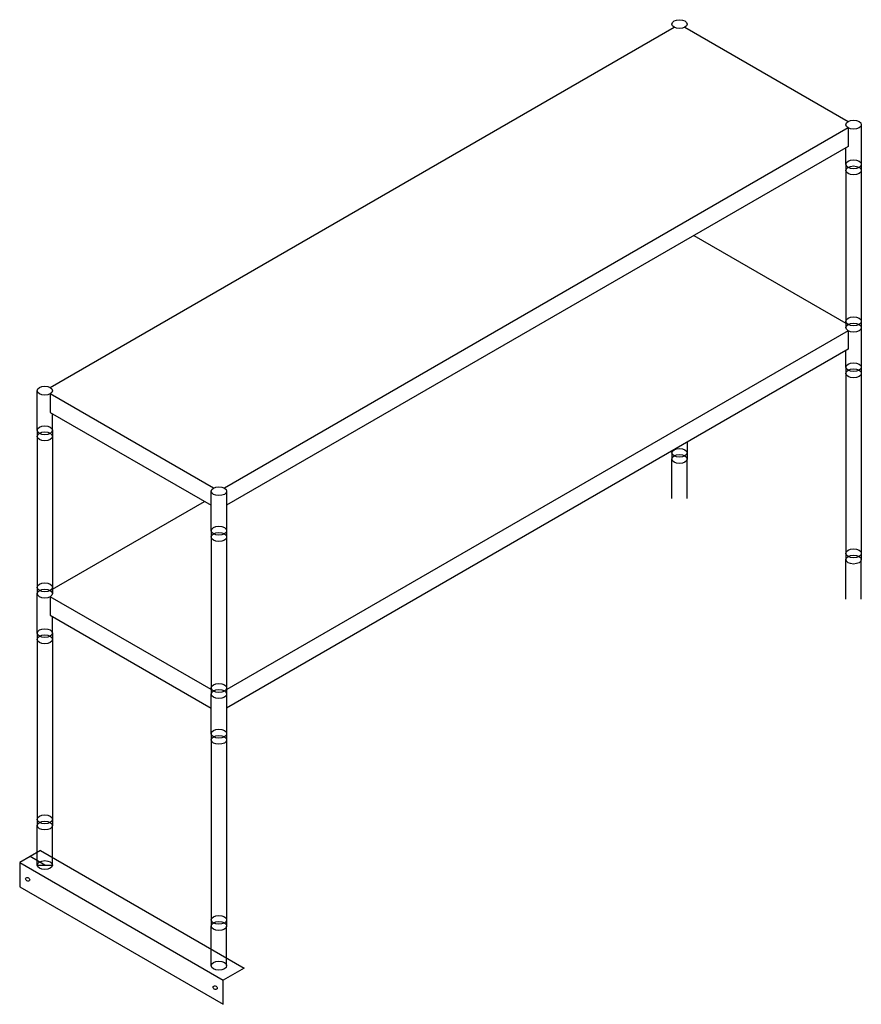
# Model space of a CAD drawing. Extents: x 20962 to 26776, y 3669 to 6446.
# Drawn here: x 25415 to 26776, y 4854 to 6446 of the extents above; entities that cross this region are included whole.
import ezdxf

# ---------------------------------------------------------------- set-up
doc = ezdxf.new("R2010")
doc.units = 0
doc.layers.get('0').update_dxf_attribs({"linetype": 'CONTINUOUS'})

msp = doc.modelspace()

# ---------------------------------------------------------------- linework, layer by layer
for p, q in [((25464.4, 5851.38), (26472.97, 6433.68)), ((26490.64, 6433.68), (26754.43, 6281.38)), ((26775.4, 6274.56), (26775.4, 6210.56)), ((26754.43, 6271.18), (25745.86, 5688.88)), ((26754.43, 6271.18), (26754.43, 6241.18)), ((26754.43, 6241.18), (25749.52, 5661)), ((26750.76, 6212.28), (26750.76, 6239.06)), ((26750.76, 6212.28), (26750.76, 6202.28)), ((26775.76, 6212.28), (26775.76, 6202.28)), ((26750.76, 6202.28), (26750.76, 5958.28)), ((26775.76, 6202.28), (26775.76, 5958.28)), ((26505.19, 6097.28), (26754.43, 5953.38)), ((26750.76, 5958.28), (26750.76, 5948.28)), ((26775.76, 5958.28), (26775.76, 5948.28)), ((26754.43, 5943.18), (25745.86, 5360.88)), ((26754.43, 5943.18), (26754.43, 5913.18)), ((26775.4, 5946.56), (26775.4, 5882.56)), ((26754.43, 5913.18), (25749.52, 5333)), ((26750.76, 5884.28), (26750.76, 5911.06)), ((26750.76, 5884.28), (26750.76, 5874.28)), ((26750.76, 5874.28), (26750.76, 5583.28)), ((26775.76, 5884.28), (26775.76, 5874.28)), ((26775.76, 5874.28), (26775.76, 5583.28)), ((25443.06, 5782.28), (25443.06, 5846.28)), ((25464.4, 5841.18), (25464.4, 5811.18)), ((25728.19, 5688.88), (25464.4, 5841.18)), ((25464.4, 5811.18), (25724.52, 5661)), ((25468.06, 5782.28), (25468.06, 5809.06)), ((25443.06, 5782.28), (25443.06, 5772.28)), ((25468.06, 5782.28), (25468.06, 5772.28)), ((25443.06, 5772.28), (25443.06, 5528.28)), ((25468.06, 5772.28), (25468.06, 5528.28)), ((26494.3, 5763), (26494.3, 5745.78)), ((26469.3, 5748.56), (26469.3, 5745.78)), ((26469.3, 5745.78), (26469.3, 5735.78)), ((26469.3, 5671.78), (26469.3, 5735.78)), ((26494.3, 5745.78), (26494.3, 5735.78)), ((26494.3, 5671.78), (26494.3, 5735.78)), ((25724.52, 5619.78), (25724.52, 5683.78)), ((25749.52, 5683.78), (25749.52, 5619.78)), ((25464.4, 5523.38), (25713.64, 5667.28)), ((25724.52, 5619.78), (25724.52, 5609.78)), ((25749.52, 5619.78), (25749.52, 5609.78)), ((25724.52, 5609.78), (25724.52, 5365.78)), ((25749.52, 5609.78), (25749.52, 5365.78)), ((26750.76, 5583.28), (26750.76, 5573.28)), ((26750.76, 5509.28), (26750.76, 5573.28)), ((26775.76, 5583.28), (26775.76, 5573.28)), ((26775.76, 5509.28), (26775.76, 5573.28)), ((25443.06, 5528.28), (25443.06, 5518.28)), ((25468.06, 5528.28), (25468.06, 5518.28)), ((25443.06, 5454.28), (25443.06, 5518.28)), ((25728.19, 5360.88), (25464.4, 5513.18)), ((25464.4, 5513.18), (25464.4, 5483.18)), ((25464.4, 5483.18), (25724.52, 5333)), ((25468.06, 5454.28), (25468.06, 5481.06)), ((25443.06, 5454.28), (25443.06, 5444.28)), ((25443.06, 5444.28), (25443.06, 5153.28)), ((25468.06, 5454.28), (25468.06, 5444.28)), ((25468.06, 5444.28), (25468.06, 5153.28)), ((25724.52, 5365.78), (25724.52, 5355.78)), ((25749.52, 5365.78), (25749.52, 5355.78)), ((25724.52, 5291.78), (25724.52, 5355.78)), ((25749.52, 5355.78), (25749.52, 5291.78)), ((25724.52, 5291.78), (25724.52, 5281.78)), ((25749.52, 5291.78), (25749.52, 5281.78)), ((25724.52, 5281.78), (25724.52, 4990.78)), ((25749.52, 5281.78), (25749.52, 4990.78)), ((25443.06, 5153.28), (25443.06, 5143.28)), ((25443.06, 5079.28), (25443.06, 5143.28)), ((25468.06, 5153.28), (25468.06, 5143.28)), ((25468.06, 5079.28), (25468.06, 5143.28)), ((25448.64, 5102.78), (25414.86, 5083.28)), ((25448.64, 5102.78), (25777.73, 4912.78)), ((25414.86, 5083.28), (25743.95, 4893.28)), ((25414.86, 5083.28), (25414.86, 5044.28)), ((25455.56, 5079.28), (25431.75, 5093.03)), ((25443.06, 5079.28), (25468.06, 5079.28)), ((25414.86, 5044.28), (25743.95, 4854.28)), ((25724.52, 4990.78), (25724.52, 4980.78)), ((25749.52, 4990.78), (25749.52, 4980.78)), ((25724.52, 4916.78), (25724.52, 4980.78)), ((25749.52, 4916.78), (25749.52, 4980.78)), ((25777.73, 4912.78), (25743.95, 4893.28)), ((25743.95, 4854.28), (25743.95, 4893.28))]:
    msp.add_line(p, q)
for centre, major_axis, ratio in [((26481.8, 6438.78), (-12.5, 0), 0.577), ((26763.26, 6276.28), (-12.5, 0), 0.577), ((26763.26, 6212.28), (-12.5, 0), 0.577), ((26763.26, 6202.28), (-12.5, 0), 0.577), ((26763.26, 5958.28), (-12.5, 0), 0.577), ((26763.26, 5948.28), (-12.5, 0), 0.577), ((26763.26, 5884.28), (-12.5, 0), 0.577), ((26763.26, 5874.28), (-12.5, 0), 0.577), ((25455.56, 5846.28), (-12.5, 0), 0.577), ((25455.56, 5782.28), (-12.5, 0), 0.577), ((25455.56, 5772.28), (-12.5, 0), 0.577), ((26481.8, 5745.78), (-12.5, 0), 0.577), ((26481.8, 5735.78), (-12.5, 0), 0.577), ((25737.02, 5683.78), (-12.5, 0), 0.577), ((25737.02, 5619.78), (-12.5, 0), 0.577), ((25737.02, 5609.78), (-12.5, 0), 0.577), ((26763.26, 5583.28), (-12.5, 0), 0.577), ((26763.26, 5573.28), (-12.5, 0), 0.577), ((25455.56, 5528.28), (-12.5, 0), 0.577), ((25455.56, 5518.28), (-12.5, 0), 0.577), ((25455.56, 5454.28), (-12.5, 0), 0.577), ((25455.56, 5444.28), (-12.5, 0), 0.577), ((25737.02, 5365.78), (-12.5, 0), 0.577), ((25737.02, 5355.78), (-12.5, 0), 0.577), ((25737.02, 5291.78), (-12.5, 0), 0.577), ((25737.02, 5281.78), (-12.5, 0), 0.577), ((25455.56, 5153.28), (-12.5, 0), 0.577), ((25455.56, 5143.28), (-12.5, 0), 0.577), ((25455.56, 5079.28), (-12.5, 0), 0.577), ((25427.85, 5056.28), (-3.03, 1.75), 0.7768937), ((25737.02, 4990.78), (-12.5, 0), 0.577), ((25737.02, 4980.78), (-12.5, 0), 0.577), ((25737.02, 4916.78), (-12.5, 0), 0.577), ((25730.96, 4881.28), (-3.03, 1.75), 0.7768937)]:
    msp.add_ellipse(centre, major_axis=major_axis, ratio=ratio)

doc.saveas('drawing.dxf')
